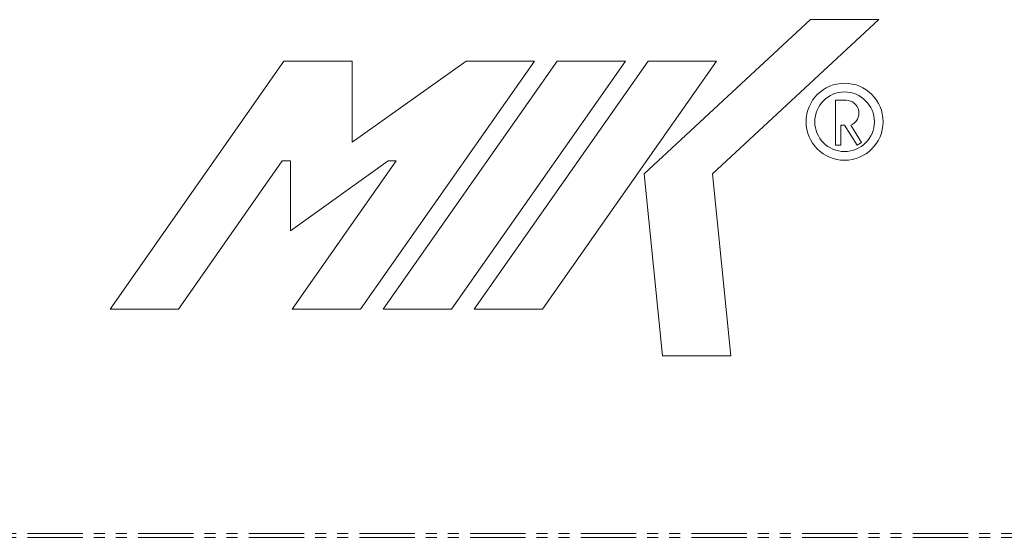
# Model space of a CAD drawing. Units: millimetres. Extents: x -1335 to 5239, y -1231 to -111.
# Drawn here: x 407 to 520, y -985 to -926 of the extents above; entities that cross this region are included whole.
import ezdxf

# ---------------------------------------------------------------- set-up
doc = ezdxf.new("R2010")
doc.units = ezdxf.units.MM
doc.linetypes.add('PHANTOM', pattern=[12.7, 6.35, -1.27, 1.27, -1.27, 1.27, -1.27])

msp = doc.modelspace()

# ---------------------------------------------------------------- linework, layer by layer
at = {"color": 7, "linetype": 'Continuous', "lineweight": 18}
for p, q in [((478.87, -943.4), (497.93, -925.7)), ((505.77, -925.7), (486.71, -943.4)), ((497.93, -925.7), (505.77, -925.7)), ((417.56, -958.95), (437.52, -930.45)), ((437.52, -930.45), (445.35, -930.45)), ((445.35, -930.45), (445.35, -939.78)), ((445.35, -939.78), (458.42, -930.45)), ((466.25, -930.45), (446.3, -958.95)), ((448.91, -958.95), (468.87, -930.45)), ((476.7, -930.45), (456.75, -958.95)), ((458.42, -930.45), (466.25, -930.45)), ((459.36, -958.95), (479.32, -930.45)), ((487.15, -930.45), (467.2, -958.95)), ((468.87, -930.45), (476.7, -930.45)), ((479.32, -930.45), (487.15, -930.45)), ((500.82, -934.95), (502.02, -934.95)), ((500.82, -940.12), (500.82, -934.95)), ((501.85, -937.81), (501.43, -937.81)), ((501.43, -940.12), (501.43, -937.81)), ((501.85, -937.81), (503.3, -940.12)), ((503.81, -939.8), (502.57, -937.81)), ((503.3, -940.12), (503.81, -939.8)), ((500.82, -940.12), (501.43, -940.12)), ((437.33, -941.91), (425.4, -958.95)), ((438.25, -941.91), (437.33, -941.91)), ((449.48, -941.91), (438.25, -949.93)), ((438.25, -949.93), (438.25, -941.91)), ((438.46, -958.95), (450.4, -941.91)), ((450.4, -941.91), (449.48, -941.91)), ((480.96, -964.3), (478.87, -943.4)), ((486.71, -943.4), (488.8, -964.3)), ((425.4, -958.95), (417.56, -958.95)), ((446.3, -958.95), (438.46, -958.95)), ((456.75, -958.95), (448.91, -958.95)), ((467.2, -958.95), (459.36, -958.95)), ((488.8, -964.3), (480.96, -964.3))]:
    msp.add_line(p, q, dxfattribs=at)
at = {"color": 8, "linetype": 'PHANTOM', "lineweight": 18}
for p, q in [((1.67, -984.7), (921.67, -984.7)), ((1.67, -985.13), (921.67, -985.13))]:
    msp.add_line(p, q, dxfattribs=at)
at = {"color": 7, "linetype": 'Continuous', "lineweight": 18}
for radius in [4.42, 3.42]:
    msp.add_circle((501.85, -937.42), radius, dxfattribs=at)
msp.add_arc((502.02, -936.43), 1.48, 291.7733, 90, dxfattribs=at)

doc.saveas('drawing.dxf')
